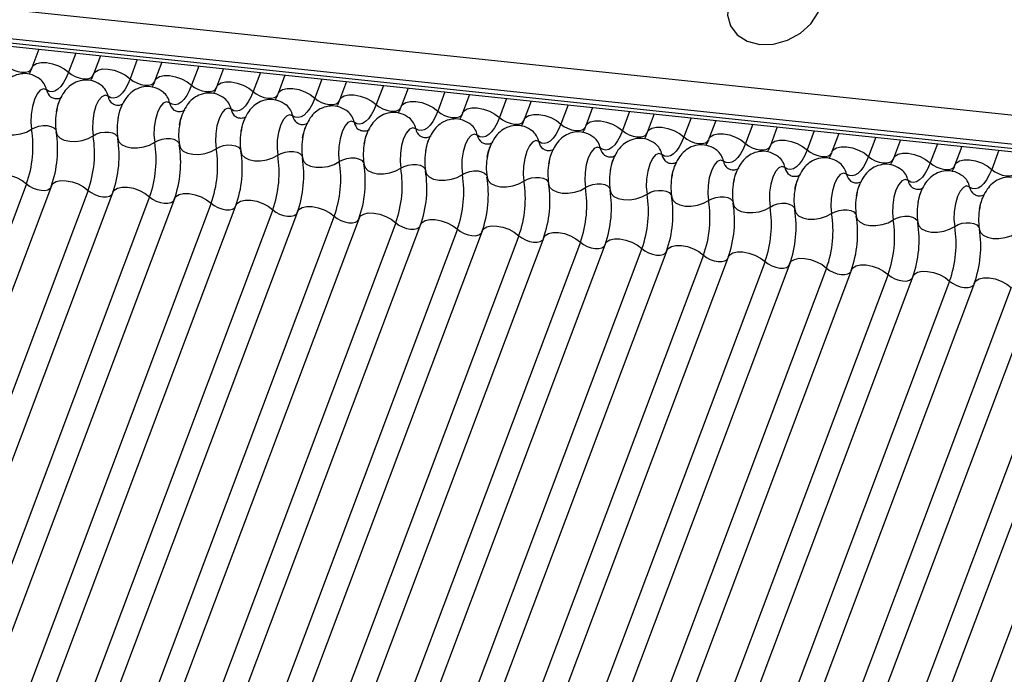
# Model space of a CAD drawing. Units: millimetres. Extents: x -23272466 to 44913, y -22484615 to 188.
# Drawn here: x -23269931 to -23269928, y -22484521 to -22484518 of the extents above; entities that cross this region are included whole.
import ezdxf

# ---------------------------------------------------------------- set-up
doc = ezdxf.new("R2010")
doc.units = ezdxf.units.MM
doc.linetypes.add('DASHED', pattern=[19.05, 12.7, -6.35])
doc.layers.add('KEYLITE FELT-BREATHER MEMBRANE', color=151, linetype='DASHED', lineweight=35)
doc.layers.add('KEYLITE INDICATIVE VIEW FLASHING 1', color=252, linetype='Continuous')

# ---------------------------------------------------------------- blocks, each defined once
blk = doc.blocks.new('BiLite TRF')
at = {"layer": 'KEYLITE INDICATIVE VIEW FLASHING 1', "linetype": 'Continuous'}
for p, q in [((14429.819, -10695.487), (14636.438, -10717.239)), ((14429.807, -10695.96), (14636.426, -10717.712)), ((14429.839, -10696.03), (14636.459, -10717.782)), ((14429.907, -10696.094), (14636.526, -10717.846)), ((14466.752, -10699.973), (14466.638, -10700.275)), ((14467.356, -10700.037), (14467.238, -10700.35)), ((14467.758, -10700.079), (14467.644, -10700.381)), ((14468.362, -10700.142), (14468.244, -10700.455)), ((14468.764, -10700.185), (14468.65, -10700.487)), ((14469.368, -10700.248), (14469.25, -10700.561)), ((14469.769, -10700.291), (14469.656, -10700.593)), ((14470.373, -10700.354), (14470.256, -10700.667)), ((14470.775, -10700.396), (14470.661, -10700.699)), ((14471.379, -10700.46), (14471.261, -10700.773)), ((14471.781, -10700.502), (14471.667, -10700.804)), ((14472.385, -10700.566), (14472.267, -10700.879)), ((14472.786, -10700.608), (14472.673, -10700.91)), ((14473.39, -10700.672), (14473.273, -10700.985)), ((14473.792, -10700.714), (14473.678, -10701.016)), ((14474.396, -10700.778), (14474.278, -10701.091)), ((14474.798, -10700.82), (14474.684, -10701.122)), ((14475.402, -10700.884), (14475.284, -10701.197)), ((14475.803, -10700.926), (14475.69, -10701.228)), ((14476.407, -10700.989), (14476.29, -10701.302)), ((14476.809, -10701.032), (14476.695, -10701.334)), ((14477.413, -10701.095), (14477.295, -10701.408)), ((14477.815, -10701.138), (14477.701, -10701.44)), ((14478.419, -10701.201), (14478.301, -10701.514)), ((14478.82, -10701.243), (14478.707, -10701.545)), ((14479.424, -10701.307), (14479.307, -10701.62)), ((14479.826, -10701.349), (14479.712, -10701.651)), ((14480.43, -10701.413), (14480.312, -10701.726)), ((14480.832, -10701.455), (14480.718, -10701.757)), ((14481.436, -10701.519), (14481.318, -10701.832)), ((14481.837, -10701.561), (14481.724, -10701.863)), ((14482.441, -10701.625), (14482.324, -10701.938)), ((14466.552, -10702.174), (14460.449, -10718.386)), ((14466.957, -10702.205), (14460.855, -10718.418)), ((14467.557, -10702.28), (14461.455, -10718.492)), ((14467.963, -10702.311), (14461.861, -10718.524)), ((14468.563, -10702.386), (14462.461, -10718.598)), ((14468.969, -10702.417), (14462.866, -10718.629)), ((14469.569, -10702.492), (14463.466, -10718.704)), ((14469.974, -10702.523), (14463.872, -10718.735)), ((14470.574, -10702.597), (14464.472, -10718.81)), ((14470.98, -10702.629), (14464.878, -10718.841)), ((14471.58, -10702.703), (14465.478, -10718.916)), ((14471.986, -10702.735), (14465.883, -10718.947)), ((14472.586, -10702.809), (14466.483, -10719.022)), ((14472.992, -10702.84), (14466.889, -10719.053)), ((14473.592, -10702.915), (14467.489, -10719.128)), ((14473.997, -10702.946), (14467.895, -10719.159)), ((14474.597, -10703.021), (14468.495, -10719.233)), ((14475.003, -10703.052), (14468.9, -10719.265)), ((14475.603, -10703.127), (14469.5, -10719.339)), ((14476.009, -10703.158), (14469.906, -10719.371)), ((14476.609, -10703.233), (14470.506, -10719.445)), ((14477.014, -10703.264), (14470.912, -10719.476)), ((14477.614, -10703.339), (14471.512, -10719.551)), ((14478.02, -10703.37), (14471.917, -10719.582)), ((14478.62, -10703.444), (14472.517, -10719.657)), ((14479.026, -10703.476), (14472.923, -10719.688)), ((14479.626, -10703.55), (14473.523, -10719.763)), ((14480.031, -10703.582), (14473.929, -10719.794)), ((14480.631, -10703.656), (14474.529, -10719.869)), ((14481.037, -10703.687), (14474.934, -10719.9)), ((14481.637, -10703.762), (14475.534, -10719.975)), ((14482.043, -10703.793), (14475.94, -10720.006)), ((14482.643, -10703.868), (14476.54, -10720.08)), ((14483.048, -10703.899), (14476.946, -10720.112)), ((14483.648, -10703.974), (14477.546, -10720.186)), ((14484.054, -10704.005), (14477.951, -10720.218)), ((14484.654, -10704.08), (14478.551, -10720.292))]:
    blk.add_line(p, q, dxfattribs=at)
at = {"layer": 'KEYLITE INDICATIVE VIEW FLASHING 1', "linetype": 'Continuous', "flags": 128}
for points in [[(14478.535, -10699.895), (14478.761, -10699.889), (14478.989, -10699.826), (14479.198, -10699.712), (14479.37, -10699.557), (14479.489, -10699.375), (14479.545, -10699.182), (14479.532, -10698.994), (14479.453, -10698.83), (14479.314, -10698.702), (14479.127, -10698.624), (14478.909, -10698.601), (14478.679, -10698.636), (14478.458, -10698.725), (14478.266, -10698.861), (14478.119, -10699.032), (14478.03, -10699.222), (14478.008, -10699.414), (14478.054, -10699.592), (14478.165, -10699.74), (14478.33, -10699.844), (14478.535, -10699.895)], [(14466.233, -10700.244), (14466.282, -10700.282), (14466.342, -10700.313), (14466.407, -10700.337), (14466.473, -10700.349), (14466.533, -10700.35), (14466.582, -10700.339), (14466.617, -10700.317), (14466.633, -10700.293)], [(14466.638, -10700.275), (14466.662, -10700.24), (14466.714, -10700.207), (14466.789, -10700.191), (14466.879, -10700.192), (14466.977, -10700.21), (14467.075, -10700.245), (14467.165, -10700.293), (14467.238, -10700.35)], [(14467.644, -10700.381), (14467.667, -10700.346), (14467.72, -10700.313), (14467.794, -10700.296), (14467.884, -10700.298), (14467.983, -10700.316), (14468.081, -10700.351), (14468.17, -10700.399), (14468.244, -10700.455)], [(14467.238, -10700.35), (14467.2, -10700.44), (14467.157, -10700.518), (14467.112, -10700.581), (14467.064, -10700.628), (14467.016, -10700.657), (14466.968, -10700.669), (14466.922, -10700.662), (14466.878, -10700.638)], [(14467.238, -10700.35), (14467.288, -10700.388), (14467.348, -10700.419), (14467.413, -10700.442), (14467.478, -10700.455), (14467.538, -10700.456), (14467.588, -10700.445), (14467.623, -10700.423), (14467.638, -10700.399)], [(14468.244, -10700.455), (14468.206, -10700.546), (14468.163, -10700.624), (14468.117, -10700.687), (14468.07, -10700.734), (14468.022, -10700.763), (14467.974, -10700.775), (14467.927, -10700.768), (14467.883, -10700.743)], [(14468.244, -10700.455), (14468.293, -10700.493), (14468.353, -10700.525), (14468.419, -10700.548), (14468.484, -10700.561), (14468.544, -10700.562), (14468.594, -10700.551), (14468.629, -10700.529), (14468.644, -10700.505)], [(14468.65, -10700.487), (14468.673, -10700.452), (14468.726, -10700.419), (14468.8, -10700.402), (14468.89, -10700.403), (14468.988, -10700.422), (14469.086, -10700.457), (14469.176, -10700.505), (14469.25, -10700.561)], [(14466.878, -10700.638), (14466.828, -10700.62), (14466.776, -10700.643), (14466.725, -10700.703), (14466.68, -10700.795), (14466.647, -10700.91), (14466.627, -10701.038), (14466.623, -10701.166), (14466.635, -10701.282)], [(14469.25, -10700.561), (14469.211, -10700.652), (14469.169, -10700.73), (14469.123, -10700.793), (14469.076, -10700.839), (14469.027, -10700.869), (14468.979, -10700.881), (14468.933, -10700.874), (14468.889, -10700.849)], [(14469.25, -10700.561), (14469.299, -10700.599), (14469.359, -10700.631), (14469.424, -10700.654), (14469.49, -10700.667), (14469.55, -10700.667), (14469.599, -10700.656), (14469.634, -10700.635), (14469.65, -10700.611)], [(14469.656, -10700.593), (14469.679, -10700.557), (14469.731, -10700.525), (14469.806, -10700.508), (14469.896, -10700.509), (14469.994, -10700.528), (14470.092, -10700.563), (14470.182, -10700.61), (14470.256, -10700.667)], [(14470.661, -10700.699), (14470.684, -10700.663), (14470.737, -10700.631), (14470.811, -10700.614), (14470.901, -10700.615), (14471, -10700.634), (14471.098, -10700.669), (14471.187, -10700.716), (14471.261, -10700.773)], [(14467.883, -10700.743), (14467.834, -10700.726), (14467.781, -10700.749), (14467.73, -10700.809), (14467.686, -10700.901), (14467.652, -10701.016), (14467.633, -10701.143), (14467.629, -10701.272), (14467.641, -10701.388)], [(14470.256, -10700.667), (14470.217, -10700.758), (14470.174, -10700.835), (14470.129, -10700.898), (14470.081, -10700.945), (14470.033, -10700.975), (14469.985, -10700.987), (14469.939, -10700.98), (14469.895, -10700.955)], [(14470.256, -10700.667), (14470.305, -10700.705), (14470.365, -10700.737), (14470.43, -10700.76), (14470.495, -10700.773), (14470.555, -10700.773), (14470.605, -10700.762), (14470.64, -10700.74), (14470.656, -10700.717)], [(14471.261, -10700.773), (14471.223, -10700.864), (14471.18, -10700.941), (14471.134, -10701.004), (14471.087, -10701.051), (14471.039, -10701.081), (14470.991, -10701.092), (14470.944, -10701.086), (14470.9, -10701.061)], [(14471.261, -10700.773), (14471.31, -10700.811), (14471.37, -10700.843), (14471.436, -10700.866), (14471.501, -10700.878), (14471.561, -10700.879), (14471.611, -10700.868), (14471.646, -10700.846), (14471.661, -10700.823)], [(14471.667, -10700.804), (14471.69, -10700.769), (14471.743, -10700.736), (14471.817, -10700.72), (14471.907, -10700.721), (14472.005, -10700.74), (14472.103, -10700.774), (14472.193, -10700.822), (14472.267, -10700.879)], [(14468.889, -10700.849), (14468.84, -10700.832), (14468.787, -10700.855), (14468.736, -10700.915), (14468.692, -10701.007), (14468.658, -10701.122), (14468.638, -10701.249), (14468.634, -10701.377), (14468.646, -10701.494)], [(14469.895, -10700.955), (14469.845, -10700.938), (14469.793, -10700.96), (14469.742, -10701.021), (14469.697, -10701.112), (14469.664, -10701.228), (14469.644, -10701.355), (14469.64, -10701.483), (14469.652, -10701.6)], [(14472.267, -10700.879), (14472.228, -10700.97), (14472.186, -10701.047), (14472.14, -10701.11), (14472.093, -10701.157), (14472.044, -10701.187), (14471.996, -10701.198), (14471.95, -10701.192), (14471.906, -10701.167)], [(14472.267, -10700.879), (14472.316, -10700.917), (14472.376, -10700.949), (14472.441, -10700.972), (14472.507, -10700.984), (14472.567, -10700.985), (14472.616, -10700.974), (14472.651, -10700.952), (14472.667, -10700.929)], [(14472.673, -10700.91), (14472.696, -10700.875), (14472.748, -10700.842), (14472.823, -10700.826), (14472.913, -10700.827), (14473.011, -10700.846), (14473.109, -10700.88), (14473.199, -10700.928), (14473.273, -10700.985)], [(14473.678, -10701.016), (14473.701, -10700.981), (14473.754, -10700.948), (14473.828, -10700.932), (14473.918, -10700.933), (14474.017, -10700.951), (14474.115, -10700.986), (14474.204, -10701.034), (14474.278, -10701.091)], [(14470.9, -10701.061), (14470.851, -10701.044), (14470.798, -10701.066), (14470.747, -10701.126), (14470.703, -10701.218), (14470.669, -10701.333), (14470.65, -10701.461), (14470.646, -10701.589), (14470.658, -10701.706)], [(14473.273, -10700.985), (14473.234, -10701.075), (14473.191, -10701.153), (14473.146, -10701.216), (14473.098, -10701.263), (14473.05, -10701.293), (14473.002, -10701.304), (14472.956, -10701.297), (14472.912, -10701.273)], [(14473.273, -10700.985), (14473.322, -10701.023), (14473.382, -10701.055), (14473.447, -10701.078), (14473.512, -10701.09), (14473.572, -10701.091), (14473.622, -10701.08), (14473.657, -10701.058), (14473.673, -10701.035)], [(14474.278, -10701.091), (14474.24, -10701.181), (14474.197, -10701.259), (14474.151, -10701.322), (14474.104, -10701.369), (14474.056, -10701.398), (14474.008, -10701.41), (14473.961, -10701.403), (14473.917, -10701.379)], [(14474.278, -10701.091), (14474.327, -10701.129), (14474.387, -10701.16), (14474.453, -10701.184), (14474.518, -10701.196), (14474.578, -10701.197), (14474.628, -10701.186), (14474.663, -10701.164), (14474.678, -10701.14)], [(14474.684, -10701.122), (14474.707, -10701.087), (14474.76, -10701.054), (14474.834, -10701.038), (14474.924, -10701.039), (14475.022, -10701.057), (14475.12, -10701.092), (14475.21, -10701.14), (14475.284, -10701.197)], [(14475.69, -10701.228), (14475.713, -10701.193), (14475.765, -10701.16), (14475.84, -10701.143), (14475.93, -10701.145), (14476.028, -10701.163), (14476.126, -10701.198), (14476.216, -10701.246), (14476.29, -10701.302)], [(14466.032, -10701.219), (14466.049, -10701.274), (14466.094, -10701.32), (14466.164, -10701.354), (14466.252, -10701.373), (14466.352, -10701.374), (14466.455, -10701.358), (14466.552, -10701.327), (14466.635, -10701.282)], [(14466.635, -10701.282), (14466.691, -10701.252), (14466.755, -10701.231), (14466.824, -10701.221), (14466.89, -10701.222), (14466.949, -10701.234), (14466.996, -10701.257), (14467.026, -10701.288), (14467.034, -10701.305)], [(14471.906, -10701.167), (14471.857, -10701.15), (14471.804, -10701.172), (14471.753, -10701.232), (14471.709, -10701.324), (14471.675, -10701.439), (14471.655, -10701.567), (14471.651, -10701.695), (14471.663, -10701.811)], [(14472.912, -10701.273), (14472.862, -10701.256), (14472.81, -10701.278), (14472.759, -10701.338), (14472.714, -10701.43), (14472.681, -10701.545), (14472.661, -10701.673), (14472.657, -10701.801), (14472.669, -10701.917)], [(14475.284, -10701.197), (14475.245, -10701.287), (14475.203, -10701.365), (14475.157, -10701.428), (14475.11, -10701.475), (14475.061, -10701.504), (14475.013, -10701.516), (14474.967, -10701.509), (14474.923, -10701.484)], [(14475.284, -10701.197), (14475.333, -10701.234), (14475.393, -10701.266), (14475.458, -10701.289), (14475.524, -10701.302), (14475.584, -10701.303), (14475.633, -10701.292), (14475.668, -10701.27), (14475.684, -10701.246)], [(14476.29, -10701.302), (14476.251, -10701.393), (14476.208, -10701.471), (14476.163, -10701.534), (14476.115, -10701.581), (14476.067, -10701.61), (14476.019, -10701.622), (14475.973, -10701.615), (14475.929, -10701.59)], [(14476.29, -10701.302), (14476.339, -10701.34), (14476.399, -10701.372), (14476.464, -10701.395), (14476.529, -10701.408), (14476.589, -10701.408), (14476.639, -10701.397), (14476.674, -10701.376), (14476.69, -10701.352)], [(14476.695, -10701.334), (14476.718, -10701.299), (14476.771, -10701.266), (14476.845, -10701.249), (14476.935, -10701.25), (14477.034, -10701.269), (14477.132, -10701.304), (14477.221, -10701.351), (14477.295, -10701.408)], [(14467.037, -10701.324), (14467.054, -10701.38), (14467.1, -10701.426), (14467.169, -10701.46), (14467.258, -10701.478), (14467.357, -10701.48), (14467.46, -10701.464), (14467.557, -10701.433), (14467.641, -10701.388)], [(14467.641, -10701.388), (14467.696, -10701.358), (14467.761, -10701.337), (14467.829, -10701.327), (14467.896, -10701.328), (14467.955, -10701.34), (14468.001, -10701.362), (14468.032, -10701.393), (14468.04, -10701.411)], [(14468.043, -10701.43), (14468.06, -10701.486), (14468.105, -10701.532), (14468.175, -10701.566), (14468.263, -10701.584), (14468.363, -10701.586), (14468.466, -10701.57), (14468.563, -10701.539), (14468.646, -10701.494)], [(14468.646, -10701.494), (14468.702, -10701.464), (14468.767, -10701.443), (14468.835, -10701.433), (14468.902, -10701.434), (14468.961, -10701.446), (14469.007, -10701.468), (14469.037, -10701.499), (14469.045, -10701.517)], [(14473.917, -10701.379), (14473.868, -10701.361), (14473.815, -10701.384), (14473.764, -10701.444), (14473.72, -10701.536), (14473.686, -10701.651), (14473.667, -10701.779), (14473.663, -10701.907), (14473.675, -10702.023)], [(14477.295, -10701.408), (14477.257, -10701.499), (14477.214, -10701.577), (14477.169, -10701.64), (14477.121, -10701.686), (14477.073, -10701.716), (14477.025, -10701.728), (14476.978, -10701.721), (14476.934, -10701.696)], [(14477.295, -10701.408), (14477.344, -10701.446), (14477.404, -10701.478), (14477.47, -10701.501), (14477.535, -10701.514), (14477.595, -10701.514), (14477.645, -10701.503), (14477.68, -10701.482), (14477.695, -10701.458)], [(14477.701, -10701.44), (14477.724, -10701.404), (14477.777, -10701.372), (14477.851, -10701.355), (14477.941, -10701.356), (14478.039, -10701.375), (14478.137, -10701.41), (14478.227, -10701.457), (14478.301, -10701.514)], [(14478.707, -10701.545), (14478.73, -10701.51), (14478.782, -10701.478), (14478.857, -10701.461), (14478.947, -10701.462), (14479.045, -10701.481), (14479.143, -10701.515), (14479.233, -10701.563), (14479.307, -10701.62)], [(14469.049, -10701.536), (14469.066, -10701.591), (14469.111, -10701.638), (14469.181, -10701.672), (14469.269, -10701.69), (14469.369, -10701.692), (14469.472, -10701.676), (14469.569, -10701.644), (14469.652, -10701.6)], [(14469.652, -10701.6), (14469.708, -10701.57), (14469.772, -10701.549), (14469.841, -10701.538), (14469.907, -10701.539), (14469.966, -10701.552), (14470.013, -10701.574), (14470.043, -10701.605), (14470.051, -10701.623)], [(14474.923, -10701.484), (14474.874, -10701.467), (14474.821, -10701.49), (14474.77, -10701.55), (14474.726, -10701.642), (14474.692, -10701.757), (14474.672, -10701.885), (14474.668, -10702.013), (14474.68, -10702.129)], [(14475.929, -10701.59), (14475.879, -10701.573), (14475.827, -10701.596), (14475.776, -10701.656), (14475.731, -10701.748), (14475.698, -10701.863), (14475.678, -10701.99), (14475.674, -10702.118), (14475.686, -10702.235)], [(14478.301, -10701.514), (14478.262, -10701.605), (14478.22, -10701.682), (14478.174, -10701.745), (14478.127, -10701.792), (14478.078, -10701.822), (14478.03, -10701.833), (14477.984, -10701.827), (14477.94, -10701.802)], [(14478.301, -10701.514), (14478.35, -10701.552), (14478.41, -10701.584), (14478.475, -10701.607), (14478.541, -10701.619), (14478.601, -10701.62), (14478.65, -10701.609), (14478.685, -10701.587), (14478.701, -10701.564)], [(14479.307, -10701.62), (14479.268, -10701.711), (14479.225, -10701.788), (14479.18, -10701.851), (14479.132, -10701.898), (14479.084, -10701.928), (14479.036, -10701.939), (14478.99, -10701.933), (14478.946, -10701.908)], [(14479.307, -10701.62), (14479.356, -10701.658), (14479.416, -10701.69), (14479.481, -10701.713), (14479.546, -10701.725), (14479.606, -10701.726), (14479.656, -10701.715), (14479.691, -10701.693), (14479.707, -10701.67)], [(14479.712, -10701.651), (14479.735, -10701.616), (14479.788, -10701.583), (14479.862, -10701.567), (14479.953, -10701.568), (14480.051, -10701.587), (14480.149, -10701.621), (14480.238, -10701.669), (14480.312, -10701.726)], [(14470.054, -10701.642), (14470.071, -10701.697), (14470.117, -10701.744), (14470.186, -10701.778), (14470.275, -10701.796), (14470.375, -10701.797), (14470.477, -10701.782), (14470.574, -10701.75), (14470.658, -10701.706)], [(14470.658, -10701.706), (14470.713, -10701.676), (14470.778, -10701.655), (14470.846, -10701.644), (14470.913, -10701.645), (14470.972, -10701.658), (14471.018, -10701.68), (14471.049, -10701.711), (14471.057, -10701.729)], [(14471.06, -10701.748), (14471.077, -10701.803), (14471.122, -10701.85), (14471.192, -10701.884), (14471.28, -10701.902), (14471.38, -10701.903), (14471.483, -10701.888), (14471.58, -10701.856), (14471.663, -10701.811)], [(14471.663, -10701.811), (14471.719, -10701.782), (14471.784, -10701.761), (14471.852, -10701.75), (14471.919, -10701.751), (14471.978, -10701.763), (14472.024, -10701.786), (14472.054, -10701.817), (14472.062, -10701.835)], [(14476.934, -10701.696), (14476.885, -10701.679), (14476.832, -10701.702), (14476.781, -10701.762), (14476.737, -10701.854), (14476.703, -10701.969), (14476.684, -10702.096), (14476.68, -10702.224), (14476.692, -10702.341)], [(14477.94, -10701.802), (14477.891, -10701.785), (14477.838, -10701.807), (14477.787, -10701.867), (14477.743, -10701.959), (14477.709, -10702.075), (14477.689, -10702.202), (14477.685, -10702.33), (14477.697, -10702.447)], [(14480.312, -10701.726), (14480.274, -10701.816), (14480.231, -10701.894), (14480.186, -10701.957), (14480.138, -10702.004), (14480.09, -10702.034), (14480.042, -10702.045), (14479.995, -10702.039), (14479.951, -10702.014)], [(14480.312, -10701.726), (14480.361, -10701.764), (14480.421, -10701.796), (14480.487, -10701.819), (14480.552, -10701.831), (14480.612, -10701.832), (14480.662, -10701.821), (14480.697, -10701.799), (14480.712, -10701.776)], [(14480.718, -10701.757), (14480.741, -10701.722), (14480.794, -10701.689), (14480.868, -10701.673), (14480.958, -10701.674), (14481.056, -10701.693), (14481.154, -10701.727), (14481.244, -10701.775), (14481.318, -10701.832)], [(14481.724, -10701.863), (14481.747, -10701.828), (14481.799, -10701.795), (14481.874, -10701.779), (14481.964, -10701.78), (14482.062, -10701.798), (14482.16, -10701.833), (14482.25, -10701.881), (14482.324, -10701.938)], [(14472.066, -10701.854), (14472.083, -10701.909), (14472.128, -10701.956), (14472.198, -10701.989), (14472.286, -10702.008), (14472.386, -10702.009), (14472.489, -10701.993), (14472.586, -10701.962), (14472.669, -10701.917)], [(14472.669, -10701.917), (14472.725, -10701.888), (14472.789, -10701.867), (14472.858, -10701.856), (14472.924, -10701.857), (14472.983, -10701.869), (14473.03, -10701.892), (14473.06, -10701.923), (14473.068, -10701.941)], [(14478.946, -10701.908), (14478.896, -10701.891), (14478.844, -10701.913), (14478.793, -10701.973), (14478.748, -10702.065), (14478.715, -10702.18), (14478.695, -10702.308), (14478.691, -10702.436), (14478.703, -10702.553)], [(14481.318, -10701.832), (14481.279, -10701.922), (14481.237, -10702), (14481.191, -10702.063), (14481.144, -10702.11), (14481.095, -10702.139), (14481.047, -10702.151), (14481.001, -10702.144), (14480.957, -10702.12)], [(14481.318, -10701.832), (14481.367, -10701.87), (14481.427, -10701.902), (14481.492, -10701.925), (14481.558, -10701.937), (14481.618, -10701.938), (14481.667, -10701.927), (14481.703, -10701.905), (14481.718, -10701.882)], [(14482.324, -10701.938), (14482.285, -10702.028), (14482.242, -10702.106), (14482.197, -10702.169), (14482.149, -10702.216), (14482.101, -10702.245), (14482.053, -10702.257), (14482.007, -10702.25), (14481.963, -10702.226)], [(14482.324, -10701.938), (14482.373, -10701.976), (14482.433, -10702.007), (14482.498, -10702.031), (14482.563, -10702.043), (14482.623, -10702.044), (14482.673, -10702.033), (14482.708, -10702.011), (14482.724, -10701.987)], [(14465.952, -10702.099), (14465.975, -10702.064), (14466.028, -10702.031), (14466.102, -10702.015), (14466.192, -10702.016), (14466.29, -10702.035), (14466.388, -10702.069), (14466.478, -10702.117), (14466.552, -10702.174)], [(14473.071, -10701.96), (14473.088, -10702.015), (14473.134, -10702.061), (14473.203, -10702.095), (14473.292, -10702.114), (14473.392, -10702.115), (14473.494, -10702.099), (14473.591, -10702.068), (14473.675, -10702.023)], [(14473.675, -10702.023), (14473.73, -10701.993), (14473.795, -10701.972), (14473.863, -10701.962), (14473.93, -10701.963), (14473.989, -10701.975), (14474.035, -10701.998), (14474.066, -10702.029), (14474.074, -10702.047)], [(14474.077, -10702.066), (14474.094, -10702.121), (14474.139, -10702.167), (14474.209, -10702.201), (14474.297, -10702.22), (14474.397, -10702.221), (14474.5, -10702.205), (14474.597, -10702.174), (14474.68, -10702.129)], [(14474.68, -10702.129), (14474.736, -10702.099), (14474.801, -10702.078), (14474.869, -10702.068), (14474.936, -10702.069), (14474.995, -10702.081), (14475.041, -10702.104), (14475.071, -10702.135), (14475.079, -10702.152)], [(14479.951, -10702.014), (14479.902, -10701.997), (14479.849, -10702.019), (14479.798, -10702.079), (14479.754, -10702.171), (14479.721, -10702.286), (14479.701, -10702.414), (14479.697, -10702.542), (14479.709, -10702.658)], [(14480.957, -10702.12), (14480.908, -10702.103), (14480.855, -10702.125), (14480.804, -10702.185), (14480.76, -10702.277), (14480.726, -10702.392), (14480.706, -10702.52), (14480.702, -10702.648), (14480.714, -10702.764)], [(14466.552, -10702.174), (14466.601, -10702.212), (14466.661, -10702.244), (14466.726, -10702.267), (14466.792, -10702.279), (14466.852, -10702.28), (14466.901, -10702.269), (14466.936, -10702.247), (14466.946, -10702.235)], [(14466.957, -10702.205), (14466.981, -10702.17), (14467.033, -10702.137), (14467.108, -10702.121), (14467.198, -10702.122), (14467.296, -10702.141), (14467.394, -10702.175), (14467.484, -10702.223), (14467.557, -10702.28)], [(14467.963, -10702.311), (14467.986, -10702.276), (14468.039, -10702.243), (14468.113, -10702.227), (14468.203, -10702.228), (14468.302, -10702.246), (14468.4, -10702.281), (14468.489, -10702.329), (14468.563, -10702.386)], [(14475.083, -10702.171), (14475.1, -10702.227), (14475.145, -10702.273), (14475.215, -10702.307), (14475.303, -10702.325), (14475.403, -10702.327), (14475.506, -10702.311), (14475.603, -10702.28), (14475.686, -10702.235)], [(14475.686, -10702.235), (14475.742, -10702.205), (14475.806, -10702.184), (14475.875, -10702.174), (14475.941, -10702.175), (14476, -10702.187), (14476.047, -10702.209), (14476.077, -10702.24), (14476.085, -10702.258)], [(14481.963, -10702.226), (14481.913, -10702.208), (14481.861, -10702.231), (14481.81, -10702.291), (14481.765, -10702.383), (14481.732, -10702.498), (14481.712, -10702.626), (14481.708, -10702.754), (14481.72, -10702.87)], [(14467.557, -10702.28), (14467.607, -10702.318), (14467.667, -10702.35), (14467.732, -10702.373), (14467.797, -10702.385), (14467.857, -10702.386), (14467.907, -10702.375), (14467.942, -10702.353), (14467.952, -10702.341)], [(14468.563, -10702.386), (14468.612, -10702.424), (14468.672, -10702.455), (14468.738, -10702.479), (14468.803, -10702.491), (14468.863, -10702.492), (14468.913, -10702.481), (14468.948, -10702.459), (14468.958, -10702.446)], [(14468.969, -10702.417), (14468.992, -10702.382), (14469.045, -10702.349), (14469.119, -10702.333), (14469.209, -10702.334), (14469.307, -10702.352), (14469.405, -10702.387), (14469.495, -10702.435), (14469.569, -10702.492)], [(14476.088, -10702.277), (14476.105, -10702.333), (14476.151, -10702.379), (14476.22, -10702.413), (14476.309, -10702.431), (14476.409, -10702.433), (14476.511, -10702.417), (14476.608, -10702.385), (14476.692, -10702.341)], [(14476.692, -10702.341), (14476.747, -10702.311), (14476.812, -10702.29), (14476.88, -10702.28), (14476.947, -10702.28), (14477.006, -10702.293), (14477.052, -10702.315), (14477.083, -10702.346), (14477.091, -10702.364)], [(14477.094, -10702.383), (14477.111, -10702.438), (14477.156, -10702.485), (14477.226, -10702.519), (14477.314, -10702.537), (14477.414, -10702.539), (14477.517, -10702.523), (14477.614, -10702.491), (14477.697, -10702.447)], [(14477.697, -10702.447), (14477.753, -10702.417), (14477.818, -10702.396), (14477.886, -10702.385), (14477.953, -10702.386), (14478.012, -10702.399), (14478.058, -10702.421), (14478.088, -10702.452), (14478.096, -10702.47)], [(14469.569, -10702.492), (14469.618, -10702.529), (14469.678, -10702.561), (14469.743, -10702.584), (14469.809, -10702.597), (14469.869, -10702.598), (14469.918, -10702.587), (14469.953, -10702.565), (14469.963, -10702.552)], [(14469.974, -10702.523), (14469.998, -10702.488), (14470.05, -10702.455), (14470.125, -10702.438), (14470.215, -10702.44), (14470.313, -10702.458), (14470.411, -10702.493), (14470.501, -10702.541), (14470.574, -10702.597)], [(14470.98, -10702.629), (14471.003, -10702.594), (14471.056, -10702.561), (14471.13, -10702.544), (14471.22, -10702.545), (14471.319, -10702.564), (14471.417, -10702.599), (14471.506, -10702.646), (14471.58, -10702.703)], [(14478.1, -10702.489), (14478.117, -10702.544), (14478.162, -10702.591), (14478.232, -10702.625), (14478.32, -10702.643), (14478.42, -10702.644), (14478.523, -10702.629), (14478.62, -10702.597), (14478.703, -10702.553)], [(14478.703, -10702.553), (14478.759, -10702.523), (14478.823, -10702.502), (14478.892, -10702.491), (14478.958, -10702.492), (14479.017, -10702.504), (14479.064, -10702.527), (14479.094, -10702.558), (14479.102, -10702.576)], [(14470.574, -10702.597), (14470.624, -10702.635), (14470.684, -10702.667), (14470.749, -10702.69), (14470.814, -10702.703), (14470.874, -10702.703), (14470.924, -10702.692), (14470.959, -10702.671), (14470.969, -10702.658)], [(14471.58, -10702.703), (14471.629, -10702.741), (14471.689, -10702.773), (14471.755, -10702.796), (14471.82, -10702.809), (14471.88, -10702.809), (14471.93, -10702.798), (14471.965, -10702.777), (14471.975, -10702.764)], [(14471.986, -10702.735), (14472.009, -10702.699), (14472.062, -10702.667), (14472.136, -10702.65), (14472.226, -10702.651), (14472.324, -10702.67), (14472.422, -10702.705), (14472.512, -10702.752), (14472.586, -10702.809)], [(14479.105, -10702.595), (14479.122, -10702.65), (14479.168, -10702.697), (14479.237, -10702.73), (14479.326, -10702.749), (14479.426, -10702.75), (14479.528, -10702.735), (14479.625, -10702.703), (14479.709, -10702.658)], [(14479.709, -10702.658), (14479.764, -10702.629), (14479.829, -10702.608), (14479.897, -10702.597), (14479.964, -10702.598), (14480.023, -10702.61), (14480.069, -10702.633), (14480.1, -10702.664), (14480.108, -10702.682)], [(14480.111, -10702.701), (14480.128, -10702.756), (14480.173, -10702.802), (14480.243, -10702.836), (14480.331, -10702.855), (14480.431, -10702.856), (14480.534, -10702.84), (14480.631, -10702.809), (14480.714, -10702.764)], [(14480.714, -10702.764), (14480.77, -10702.735), (14480.835, -10702.713), (14480.903, -10702.703), (14480.97, -10702.704), (14481.029, -10702.716), (14481.075, -10702.739), (14481.105, -10702.77), (14481.113, -10702.788)], [(14472.586, -10702.809), (14472.635, -10702.847), (14472.695, -10702.879), (14472.76, -10702.902), (14472.826, -10702.914), (14472.886, -10702.915), (14472.935, -10702.904), (14472.97, -10702.882), (14472.98, -10702.87)], [(14472.992, -10702.84), (14473.015, -10702.805), (14473.067, -10702.772), (14473.142, -10702.756), (14473.232, -10702.757), (14473.33, -10702.776), (14473.428, -10702.81), (14473.518, -10702.858), (14473.592, -10702.915)], [(14473.997, -10702.946), (14474.02, -10702.911), (14474.073, -10702.878), (14474.147, -10702.862), (14474.237, -10702.863), (14474.336, -10702.882), (14474.434, -10702.916), (14474.523, -10702.964), (14474.597, -10703.021)], [(14481.117, -10702.807), (14481.134, -10702.862), (14481.179, -10702.908), (14481.249, -10702.942), (14481.337, -10702.961), (14481.437, -10702.962), (14481.54, -10702.946), (14481.637, -10702.915), (14481.72, -10702.87)], [(14481.72, -10702.87), (14481.776, -10702.84), (14481.84, -10702.819), (14481.909, -10702.809), (14481.975, -10702.81), (14482.034, -10702.822), (14482.081, -10702.845), (14482.111, -10702.876), (14482.119, -10702.894)], [(14482.122, -10702.913), (14482.139, -10702.968), (14482.185, -10703.014), (14482.254, -10703.048), (14482.343, -10703.066), (14482.443, -10703.068), (14482.545, -10703.052), (14482.642, -10703.021), (14482.726, -10702.976)], [(14473.592, -10702.915), (14473.641, -10702.953), (14473.701, -10702.985), (14473.766, -10703.008), (14473.831, -10703.02), (14473.891, -10703.021), (14473.941, -10703.01), (14473.976, -10702.988), (14473.986, -10702.976)], [(14474.597, -10703.021), (14474.646, -10703.059), (14474.706, -10703.091), (14474.772, -10703.114), (14474.837, -10703.126), (14474.897, -10703.127), (14474.947, -10703.116), (14474.982, -10703.094), (14474.992, -10703.082)], [(14475.003, -10703.052), (14475.026, -10703.017), (14475.079, -10702.984), (14475.153, -10702.968), (14475.243, -10702.969), (14475.341, -10702.988), (14475.439, -10703.022), (14475.529, -10703.07), (14475.603, -10703.127)], [(14476.009, -10703.158), (14476.032, -10703.123), (14476.084, -10703.09), (14476.159, -10703.074), (14476.249, -10703.075), (14476.347, -10703.093), (14476.445, -10703.128), (14476.535, -10703.176), (14476.609, -10703.233)], [(14475.603, -10703.127), (14475.652, -10703.165), (14475.712, -10703.197), (14475.777, -10703.22), (14475.843, -10703.232), (14475.903, -10703.233), (14475.952, -10703.222), (14475.987, -10703.2), (14475.997, -10703.188)], [(14476.609, -10703.233), (14476.658, -10703.271), (14476.718, -10703.302), (14476.783, -10703.325), (14476.848, -10703.338), (14476.908, -10703.339), (14476.958, -10703.328), (14476.993, -10703.306), (14477.003, -10703.293)], [(14477.014, -10703.264), (14477.037, -10703.229), (14477.09, -10703.196), (14477.164, -10703.179), (14477.254, -10703.181), (14477.353, -10703.199), (14477.451, -10703.234), (14477.54, -10703.282), (14477.614, -10703.339)], [(14477.614, -10703.339), (14477.663, -10703.376), (14477.723, -10703.408), (14477.789, -10703.431), (14477.854, -10703.444), (14477.914, -10703.445), (14477.964, -10703.434), (14477.999, -10703.412), (14478.009, -10703.399)], [(14478.02, -10703.37), (14478.043, -10703.335), (14478.096, -10703.302), (14478.17, -10703.285), (14478.26, -10703.286), (14478.358, -10703.305), (14478.456, -10703.34), (14478.546, -10703.388), (14478.62, -10703.444)], [(14479.026, -10703.476), (14479.049, -10703.44), (14479.101, -10703.408), (14479.176, -10703.391), (14479.266, -10703.392), (14479.364, -10703.411), (14479.462, -10703.446), (14479.552, -10703.493), (14479.626, -10703.55)], [(14478.62, -10703.444), (14478.669, -10703.482), (14478.729, -10703.514), (14478.794, -10703.537), (14478.86, -10703.55), (14478.92, -10703.55), (14478.969, -10703.539), (14479.004, -10703.518), (14479.014, -10703.505)], [(14479.626, -10703.55), (14479.675, -10703.588), (14479.735, -10703.62), (14479.8, -10703.643), (14479.865, -10703.656), (14479.925, -10703.656), (14479.975, -10703.645), (14480.01, -10703.623), (14480.02, -10703.611)], [(14480.031, -10703.582), (14480.054, -10703.546), (14480.107, -10703.514), (14480.181, -10703.497), (14480.271, -10703.498), (14480.37, -10703.517), (14480.468, -10703.552), (14480.557, -10703.599), (14480.631, -10703.656)], [(14480.631, -10703.656), (14480.68, -10703.694), (14480.74, -10703.726), (14480.806, -10703.749), (14480.871, -10703.761), (14480.931, -10703.762), (14480.981, -10703.751), (14481.016, -10703.729), (14481.026, -10703.717)], [(14481.037, -10703.687), (14481.06, -10703.652), (14481.113, -10703.619), (14481.187, -10703.603), (14481.277, -10703.604), (14481.375, -10703.623), (14481.473, -10703.657), (14481.563, -10703.705), (14481.637, -10703.762)], [(14482.043, -10703.793), (14482.066, -10703.758), (14482.118, -10703.725), (14482.193, -10703.709), (14482.283, -10703.71), (14482.381, -10703.729), (14482.479, -10703.763), (14482.569, -10703.811), (14482.643, -10703.868)], [(14481.637, -10703.762), (14481.686, -10703.8), (14481.746, -10703.832), (14481.811, -10703.855), (14481.877, -10703.867), (14481.937, -10703.868), (14481.986, -10703.857), (14482.021, -10703.835), (14482.031, -10703.823)]]:
    blk.add_lwpolyline(points, dxfattribs=at)
at = {"layer": 'KEYLITE INDICATIVE VIEW FLASHING 1', "linetype": 'Continuous'}
for centre, radius, start, end in [((14466.586, -10700.693), 0.297, 10.7657, 51.5804), ((14467.072, -10700.601), 0.198, 190.7623, 231.905), ((14467.592, -10700.799), 0.297, 10.7657, 51.5804), ((14468.078, -10700.706), 0.198, 190.7623, 231.905), ((14468.597, -10700.905), 0.297, 10.7657, 51.5804), ((14469.603, -10701.011), 0.297, 10.7657, 51.5804), ((14468.001, -10701.169), 0.976, 168.599, 189.1438), ((14469.083, -10700.812), 0.198, 190.7623, 231.905), ((14470.089, -10700.918), 0.198, 190.7623, 231.905), ((14470.609, -10701.116), 0.297, 10.7657, 51.5804), ((14469.007, -10701.275), 0.976, 168.599, 189.1438), ((14471.095, -10701.024), 0.198, 190.7623, 231.905), ((14471.614, -10701.222), 0.297, 10.7657, 51.5804), ((14472.62, -10701.328), 0.297, 10.7657, 51.5804), ((14464.866, -10701.567), 1.791, 340.1957, 9.15), ((14470.013, -10701.381), 0.976, 168.599, 189.1438), ((14471.018, -10701.487), 0.976, 168.599, 189.1438), ((14472.1, -10701.13), 0.198, 190.7623, 231.905), ((14473.106, -10701.236), 0.198, 190.7623, 231.905), ((14473.626, -10701.434), 0.297, 10.7657, 51.5804), ((14465.269, -10701.609), 1.791, 340.1957, 9.15), ((14465.872, -10701.673), 1.791, 340.1957, 9.15), ((14466.274, -10701.715), 1.791, 340.1957, 9.15), ((14472.024, -10701.593), 0.976, 168.599, 189.1438), ((14474.112, -10701.342), 0.198, 190.7623, 231.905), ((14474.631, -10701.54), 0.297, 10.7657, 51.5804), ((14475.637, -10701.646), 0.297, 10.7657, 51.5804), ((14466.878, -10701.779), 1.791, 340.1957, 9.15), ((14467.28, -10701.821), 1.791, 340.1957, 9.15), ((14467.883, -10701.885), 1.791, 340.1957, 9.15), ((14473.03, -10701.699), 0.976, 168.599, 189.1438), ((14474.035, -10701.804), 0.976, 168.599, 189.1438), ((14475.117, -10701.448), 0.198, 190.7623, 231.905), ((14476.123, -10701.553), 0.198, 190.7623, 231.905), ((14476.643, -10701.752), 0.297, 10.7657, 51.5804), ((14477.648, -10701.858), 0.297, 10.7657, 51.5804), ((14468.286, -10701.927), 1.791, 340.1957, 9.15), ((14468.889, -10701.99), 1.791, 340.1957, 9.15), ((14469.291, -10702.033), 1.791, 340.1957, 9.15), ((14475.041, -10701.91), 0.976, 168.599, 189.1438), ((14477.129, -10701.659), 0.198, 190.7623, 231.905), ((14478.654, -10701.963), 0.297, 10.7657, 51.5804), ((14469.895, -10702.096), 1.791, 340.1957, 9.15), ((14470.297, -10702.139), 1.791, 340.1957, 9.15), ((14470.9, -10702.202), 1.791, 340.1957, 9.15), ((14476.047, -10702.016), 0.976, 168.599, 189.1438), ((14477.052, -10702.122), 0.976, 168.599, 189.1438), ((14478.134, -10701.765), 0.198, 190.7623, 231.905), ((14479.14, -10701.871), 0.198, 190.7623, 231.905), ((14479.66, -10702.069), 0.297, 10.7657, 51.5804), ((14480.665, -10702.175), 0.297, 10.7657, 51.5804), ((14471.303, -10702.245), 1.791, 340.1957, 9.15), ((14471.906, -10702.308), 1.791, 340.1957, 9.15), ((14472.308, -10702.35), 1.791, 340.1957, 9.15), ((14478.058, -10702.228), 0.976, 168.599, 189.1438), ((14480.146, -10701.977), 0.198, 190.7623, 231.905), ((14481.671, -10702.281), 0.297, 10.7657, 51.5804), ((14472.912, -10702.414), 1.791, 340.1957, 9.15), ((14473.314, -10702.456), 1.791, 340.1957, 9.15), ((14473.917, -10702.52), 1.791, 340.1957, 9.15), ((14479.064, -10702.334), 0.976, 168.599, 189.1438), ((14480.069, -10702.44), 0.976, 168.599, 189.1438), ((14481.151, -10702.083), 0.198, 190.7623, 231.905), ((14482.157, -10702.189), 0.198, 190.7623, 231.905), ((14474.32, -10702.562), 1.791, 340.1957, 9.15), ((14474.923, -10702.626), 1.791, 340.1957, 9.15), ((14475.325, -10702.668), 1.791, 340.1957, 9.15), ((14481.075, -10702.546), 0.976, 168.599, 189.1438), ((14475.929, -10702.732), 1.791, 340.1957, 9.15), ((14476.331, -10702.774), 1.791, 340.1957, 9.15), ((14476.934, -10702.837), 1.791, 340.1957, 9.15), ((14482.081, -10702.651), 0.976, 168.599, 189.1438), ((14483.086, -10702.757), 0.976, 168.599, 189.1438), ((14477.337, -10702.88), 1.791, 340.1957, 9.15), ((14477.94, -10702.943), 1.791, 340.1957, 9.15), ((14478.342, -10702.986), 1.791, 340.1957, 9.15), ((14478.946, -10703.049), 1.791, 340.1957, 9.15), ((14479.348, -10703.092), 1.791, 340.1957, 9.15), ((14479.951, -10703.155), 1.791, 340.1957, 9.15), ((14480.354, -10703.197), 1.791, 340.1957, 9.15)]:
    blk.add_arc(centre, radius, start, end, dxfattribs=at)
for points, knots in [([(14466.638, -10700.275), (14466.629, -10700.3), (14466.611, -10700.346), (14466.594, -10700.373), (14466.587, -10700.385)], [0, 0, 0, 0, 0.556414, 1, 1, 1, 1]), ([(14466.772, -10700.461), (14466.73, -10700.435), (14466.646, -10700.381), (14466.493, -10700.364), (14466.354, -10700.398), (14466.24, -10700.471), (14466.152, -10700.569), (14466.085, -10700.698), (14466.046, -10700.804), (14466.039, -10700.868), (14466.039, -10700.871)], [0, 0, 0, 0, 0.142577, 0.2874, 0.427067, 0.552319, 0.678045, 0.819567, 0.993372, 1, 1, 1, 1]), ([(14467.777, -10700.567), (14467.736, -10700.54), (14467.652, -10700.486), (14467.499, -10700.469), (14467.359, -10700.504), (14467.246, -10700.577), (14467.158, -10700.675), (14467.091, -10700.804), (14467.052, -10700.91), (14467.045, -10700.974), (14467.045, -10700.976)], [0, 0, 0, 0, 0.142577, 0.2874, 0.427067, 0.552319, 0.678045, 0.819567, 0.993372, 1, 1, 1, 1]), ([(14467.644, -10700.381), (14467.634, -10700.406), (14467.616, -10700.451), (14467.6, -10700.478), (14467.593, -10700.49)], [0, 0, 0, 0, 0.556414, 1, 1, 1, 1]), ([(14468.65, -10700.487), (14468.64, -10700.512), (14468.622, -10700.557), (14468.606, -10700.584), (14468.599, -10700.596)], [0, 0, 0, 0, 0.556414, 1, 1, 1, 1]), ([(14468.783, -10700.673), (14468.741, -10700.646), (14468.657, -10700.592), (14468.505, -10700.575), (14468.365, -10700.61), (14468.251, -10700.682), (14468.164, -10700.781), (14468.097, -10700.91), (14468.057, -10701.016), (14468.051, -10701.08), (14468.05, -10701.082)], [0, 0, 0, 0, 0.142577, 0.2874, 0.427067, 0.552319, 0.678045, 0.819567, 0.993372, 1, 1, 1, 1]), ([(14469.656, -10700.593), (14469.646, -10700.618), (14469.628, -10700.663), (14469.611, -10700.69), (14469.604, -10700.702)], [0, 0, 0, 0, 0.556414, 1, 1, 1, 1]), ([(14467.124, -10700.76), (14467.123, -10700.761), (14467.12, -10700.764), (14467.074, -10700.788), (14466.999, -10700.787), (14466.964, -10700.765), (14466.948, -10700.755)], [0, 0, 0, 0, 0.175391, 0.414664, 0.725703, 1, 1, 1, 1]), ([(14467.041, -10700.997), (14467.048, -10700.961), (14467.062, -10700.89), (14467.083, -10700.839), (14467.093, -10700.814)], [0, 0, 0, 0, 0.503602, 1, 1, 1, 1]), ([(14469.789, -10700.779), (14469.747, -10700.752), (14469.663, -10700.698), (14469.51, -10700.681), (14469.371, -10700.715), (14469.257, -10700.788), (14469.169, -10700.886), (14469.102, -10701.016), (14469.063, -10701.122), (14469.056, -10701.186), (14469.056, -10701.188)], [0, 0, 0, 0, 0.142577, 0.2874, 0.427067, 0.552319, 0.678045, 0.819567, 0.993372, 1, 1, 1, 1]), ([(14470.794, -10700.885), (14470.753, -10700.858), (14470.669, -10700.804), (14470.516, -10700.787), (14470.376, -10700.821), (14470.263, -10700.894), (14470.175, -10700.992), (14470.108, -10701.122), (14470.069, -10701.228), (14470.062, -10701.292), (14470.062, -10701.294)], [0, 0, 0, 0, 0.142577, 0.2874, 0.427067, 0.552319, 0.678045, 0.819567, 0.993372, 1, 1, 1, 1]), ([(14470.661, -10700.699), (14470.651, -10700.724), (14470.633, -10700.769), (14470.617, -10700.796), (14470.61, -10700.808)], [0, 0, 0, 0, 0.556414, 1, 1, 1, 1]), ([(14471.667, -10700.804), (14471.657, -10700.83), (14471.639, -10700.875), (14471.623, -10700.902), (14471.616, -10700.914)], [0, 0, 0, 0, 0.556414, 1, 1, 1, 1]), ([(14468.13, -10700.865), (14468.128, -10700.867), (14468.125, -10700.87), (14468.08, -10700.894), (14468.005, -10700.893), (14467.97, -10700.871), (14467.954, -10700.861)], [0, 0, 0, 0, 0.175391, 0.414664, 0.725703, 1, 1, 1, 1]), ([(14468.047, -10701.103), (14468.054, -10701.067), (14468.068, -10700.996), (14468.088, -10700.945), (14468.099, -10700.92)], [0, 0, 0, 0, 0.503602, 1, 1, 1, 1]), ([(14469.135, -10700.971), (14469.134, -10700.973), (14469.131, -10700.976), (14469.086, -10701), (14469.01, -10700.998), (14468.976, -10700.977), (14468.96, -10700.967)], [0, 0, 0, 0, 0.175391, 0.414664, 0.725703, 1, 1, 1, 1]), ([(14471.8, -10700.991), (14471.758, -10700.964), (14471.674, -10700.91), (14471.522, -10700.893), (14471.382, -10700.927), (14471.268, -10701), (14471.181, -10701.098), (14471.114, -10701.227), (14471.074, -10701.333), (14471.068, -10701.398), (14471.067, -10701.4)], [0, 0, 0, 0, 0.142577, 0.2874, 0.427067, 0.552319, 0.678045, 0.819567, 0.993372, 1, 1, 1, 1]), ([(14472.673, -10700.91), (14472.663, -10700.935), (14472.645, -10700.981), (14472.628, -10701.008), (14472.621, -10701.02)], [0, 0, 0, 0, 0.556414, 1, 1, 1, 1]), ([(14469.053, -10701.209), (14469.06, -10701.173), (14469.073, -10701.104), (14469.092, -10701.055), (14469.102, -10701.032)], [0, 0, 0, 0, 0.524121, 1, 1, 1, 1]), ([(14470.141, -10701.077), (14470.14, -10701.079), (14470.137, -10701.082), (14470.091, -10701.106), (14470.016, -10701.104), (14469.981, -10701.083), (14469.965, -10701.073)], [0, 0, 0, 0, 0.175391, 0.414664, 0.725703, 1, 1, 1, 1]), ([(14470.058, -10701.315), (14470.065, -10701.279), (14470.079, -10701.208), (14470.1, -10701.157), (14470.11, -10701.132)], [0, 0, 0, 0, 0.503602, 1, 1, 1, 1]), ([(14472.806, -10701.097), (14472.764, -10701.07), (14472.68, -10701.016), (14472.527, -10700.999), (14472.388, -10701.033), (14472.274, -10701.106), (14472.186, -10701.204), (14472.119, -10701.333), (14472.08, -10701.439), (14472.073, -10701.503), (14472.073, -10701.506)], [0, 0, 0, 0, 0.142577, 0.2874, 0.427067, 0.552319, 0.678045, 0.819567, 0.993372, 1, 1, 1, 1]), ([(14473.811, -10701.202), (14473.77, -10701.176), (14473.686, -10701.122), (14473.533, -10701.105), (14473.393, -10701.139), (14473.28, -10701.212), (14473.192, -10701.31), (14473.125, -10701.439), (14473.086, -10701.545), (14473.079, -10701.609), (14473.079, -10701.612)], [0, 0, 0, 0, 0.142577, 0.2874, 0.427067, 0.552319, 0.678045, 0.819567, 0.993372, 1, 1, 1, 1]), ([(14473.678, -10701.016), (14473.668, -10701.041), (14473.65, -10701.087), (14473.634, -10701.114), (14473.627, -10701.126)], [0, 0, 0, 0, 0.556414, 1, 1, 1, 1]), ([(14474.684, -10701.122), (14474.674, -10701.147), (14474.656, -10701.193), (14474.64, -10701.22), (14474.633, -10701.231)], [0, 0, 0, 0, 0.5564139, 1, 1, 1, 1]), ([(14471.147, -10701.183), (14471.145, -10701.184), (14471.142, -10701.188), (14471.097, -10701.211), (14471.022, -10701.21), (14470.987, -10701.189), (14470.971, -10701.178)], [0, 0, 0, 0, 0.175391, 0.414664, 0.725703, 1, 1, 1, 1]), ([(14471.064, -10701.421), (14471.071, -10701.385), (14471.085, -10701.313), (14471.105, -10701.263), (14471.116, -10701.238)], [0, 0, 0, 0, 0.503602, 1, 1, 1, 1]), ([(14472.152, -10701.289), (14472.151, -10701.29), (14472.148, -10701.294), (14472.103, -10701.317), (14472.027, -10701.316), (14471.993, -10701.294), (14471.977, -10701.284)], [0, 0, 0, 0, 0.175391, 0.414664, 0.725703, 1, 1, 1, 1]), ([(14474.817, -10701.308), (14474.775, -10701.282), (14474.691, -10701.228), (14474.539, -10701.211), (14474.399, -10701.245), (14474.286, -10701.318), (14474.198, -10701.416), (14474.131, -10701.545), (14474.091, -10701.651), (14474.085, -10701.715), (14474.084, -10701.718)], [0, 0, 0, 0, 0.142577, 0.2874, 0.427067, 0.552319, 0.678045, 0.819567, 0.993372, 1, 1, 1, 1]), ([(14475.69, -10701.228), (14475.68, -10701.253), (14475.662, -10701.298), (14475.645, -10701.325), (14475.638, -10701.337)], [0, 0, 0, 0, 0.5564139, 1, 1, 1, 1]), ([(14472.07, -10701.526), (14472.077, -10701.491), (14472.09, -10701.419), (14472.111, -10701.369), (14472.121, -10701.344)], [0, 0, 0, 0, 0.503602, 1, 1, 1, 1]), ([(14473.158, -10701.395), (14473.157, -10701.396), (14473.154, -10701.4), (14473.108, -10701.423), (14473.033, -10701.422), (14472.998, -10701.4), (14472.982, -10701.39)], [0, 0, 0, 0, 0.175391, 0.414664, 0.725703, 1, 1, 1, 1]), ([(14473.075, -10701.632), (14473.082, -10701.596), (14473.096, -10701.525), (14473.117, -10701.475), (14473.127, -10701.449)], [0, 0, 0, 0, 0.503602, 1, 1, 1, 1]), ([(14475.823, -10701.414), (14475.781, -10701.387), (14475.697, -10701.333), (14475.544, -10701.316), (14475.405, -10701.351), (14475.291, -10701.423), (14475.203, -10701.522), (14475.136, -10701.651), (14475.097, -10701.757), (14475.09, -10701.821), (14475.09, -10701.823)], [0, 0, 0, 0, 0.142577, 0.2874, 0.427067, 0.552319, 0.678045, 0.819567, 0.993372, 1, 1, 1, 1]), ([(14476.828, -10701.52), (14476.787, -10701.493), (14476.703, -10701.439), (14476.55, -10701.422), (14476.41, -10701.457), (14476.297, -10701.529), (14476.209, -10701.627), (14476.142, -10701.757), (14476.103, -10701.863), (14476.096, -10701.927), (14476.096, -10701.929)], [0, 0, 0, 0, 0.142577, 0.2874, 0.427067, 0.552319, 0.678045, 0.819567, 0.993372, 1, 1, 1, 1]), ([(14476.695, -10701.334), (14476.685, -10701.359), (14476.667, -10701.404), (14476.651, -10701.431), (14476.644, -10701.443)], [0, 0, 0, 0, 0.556414, 1, 1, 1, 1]), ([(14477.701, -10701.44), (14477.691, -10701.465), (14477.673, -10701.51), (14477.657, -10701.537), (14477.65, -10701.549)], [0, 0, 0, 0, 0.5564139, 1, 1, 1, 1]), ([(14474.164, -10701.501), (14474.162, -10701.502), (14474.159, -10701.505), (14474.114, -10701.529), (14474.039, -10701.528), (14474.004, -10701.506), (14473.988, -10701.496)], [0, 0, 0, 0, 0.1753906, 0.414664, 0.7257029, 1, 1, 1, 1]), ([(14474.081, -10701.738), (14474.088, -10701.702), (14474.102, -10701.631), (14474.122, -10701.58), (14474.133, -10701.555)], [0, 0, 0, 0, 0.503602, 1, 1, 1, 1]), ([(14475.169, -10701.607), (14475.168, -10701.608), (14475.165, -10701.611), (14475.12, -10701.635), (14475.044, -10701.634), (14475.01, -10701.612), (14474.994, -10701.602)], [0, 0, 0, 0, 0.1753906, 0.414664, 0.7257029, 1, 1, 1, 1]), ([(14477.834, -10701.626), (14477.792, -10701.599), (14477.708, -10701.545), (14477.556, -10701.528), (14477.416, -10701.562), (14477.303, -10701.635), (14477.215, -10701.733), (14477.148, -10701.863), (14477.108, -10701.969), (14477.102, -10702.033), (14477.101, -10702.035)], [0, 0, 0, 0, 0.142577, 0.2874, 0.427067, 0.552319, 0.678045, 0.819567, 0.993372, 1, 1, 1, 1]), ([(14478.707, -10701.545), (14478.697, -10701.571), (14478.679, -10701.616), (14478.662, -10701.643), (14478.655, -10701.655)], [0, 0, 0, 0, 0.556414, 1, 1, 1, 1]), ([(14475.087, -10701.844), (14475.094, -10701.808), (14475.107, -10701.737), (14475.128, -10701.686), (14475.138, -10701.661)], [0, 0, 0, 0, 0.503602, 1, 1, 1, 1]), ([(14476.175, -10701.712), (14476.174, -10701.714), (14476.171, -10701.717), (14476.125, -10701.741), (14476.05, -10701.74), (14476.015, -10701.718), (14475.999, -10701.708)], [0, 0, 0, 0, 0.1753906, 0.414664, 0.7257029, 1, 1, 1, 1]), ([(14476.093, -10701.95), (14476.099, -10701.914), (14476.113, -10701.843), (14476.134, -10701.792), (14476.144, -10701.767)], [0, 0, 0, 0, 0.503602, 1, 1, 1, 1]), ([(14478.84, -10701.732), (14478.798, -10701.705), (14478.714, -10701.651), (14478.561, -10701.634), (14478.422, -10701.668), (14478.308, -10701.741), (14478.22, -10701.839), (14478.153, -10701.968), (14478.114, -10702.075), (14478.107, -10702.139), (14478.107, -10702.141)], [0, 0, 0, 0, 0.142577, 0.2874, 0.427067, 0.552319, 0.678045, 0.819567, 0.993372, 1, 1, 1, 1]), ([(14479.845, -10701.838), (14479.804, -10701.811), (14479.72, -10701.757), (14479.567, -10701.74), (14479.427, -10701.774), (14479.314, -10701.847), (14479.226, -10701.945), (14479.159, -10702.074), (14479.12, -10702.18), (14479.113, -10702.245), (14479.113, -10702.247)], [0, 0, 0, 0, 0.142577, 0.2874, 0.427067, 0.552319, 0.678045, 0.819567, 0.993372, 1, 1, 1, 1]), ([(14479.712, -10701.651), (14479.702, -10701.677), (14479.684, -10701.722), (14479.668, -10701.749), (14479.661, -10701.761)], [0, 0, 0, 0, 0.5564139, 1, 1, 1, 1]), ([(14480.718, -10701.757), (14480.708, -10701.782), (14480.69, -10701.828), (14480.674, -10701.855), (14480.667, -10701.867)], [0, 0, 0, 0, 0.5564139, 1, 1, 1, 1]), ([(14477.181, -10701.818), (14477.179, -10701.82), (14477.176, -10701.823), (14477.131, -10701.847), (14477.056, -10701.845), (14477.021, -10701.824), (14477.005, -10701.814)], [0, 0, 0, 0, 0.1753906, 0.414664, 0.7257029, 1, 1, 1, 1]), ([(14477.098, -10702.056), (14477.105, -10702.02), (14477.119, -10701.949), (14477.139, -10701.898), (14477.15, -10701.873)], [0, 0, 0, 0, 0.503602, 1, 1, 1, 1]), ([(14478.186, -10701.924), (14478.185, -10701.926), (14478.182, -10701.929), (14478.137, -10701.953), (14478.061, -10701.951), (14478.027, -10701.93), (14478.011, -10701.92)], [0, 0, 0, 0, 0.1753906, 0.414664, 0.7257029, 1, 1, 1, 1]), ([(14480.851, -10701.943), (14480.809, -10701.917), (14480.725, -10701.863), (14480.573, -10701.846), (14480.433, -10701.88), (14480.32, -10701.953), (14480.232, -10702.051), (14480.165, -10702.18), (14480.125, -10702.286), (14480.119, -10702.35), (14480.118, -10702.353)], [0, 0, 0, 0, 0.142577, 0.2874, 0.427067, 0.552319, 0.678045, 0.819567, 0.993372, 1, 1, 1, 1]), ([(14481.724, -10701.863), (14481.714, -10701.888), (14481.696, -10701.934), (14481.679, -10701.961), (14481.672, -10701.973)], [0, 0, 0, 0, 0.5564139, 1, 1, 1, 1]), ([(14478.104, -10702.162), (14478.111, -10702.126), (14478.124, -10702.054), (14478.145, -10702.004), (14478.155, -10701.979)], [0, 0, 0, 0, 0.503602, 1, 1, 1, 1]), ([(14479.192, -10702.03), (14479.191, -10702.031), (14479.188, -10702.035), (14479.143, -10702.058), (14479.067, -10702.057), (14479.032, -10702.036), (14479.016, -10702.025)], [0, 0, 0, 0, 0.175391, 0.414664, 0.725703, 1, 1, 1, 1]), ([(14479.11, -10702.267), (14479.116, -10702.232), (14479.13, -10702.16), (14479.151, -10702.11), (14479.161, -10702.085)], [0, 0, 0, 0, 0.503602, 1, 1, 1, 1]), ([(14481.857, -10702.049), (14481.815, -10702.023), (14481.731, -10701.969), (14481.578, -10701.952), (14481.439, -10701.986), (14481.325, -10702.059), (14481.237, -10702.157), (14481.17, -10702.286), (14481.131, -10702.392), (14481.124, -10702.456), (14481.124, -10702.459)], [0, 0, 0, 0, 0.142577, 0.2874, 0.427067, 0.552319, 0.678045, 0.819567, 0.993372, 1, 1, 1, 1]), ([(14482.862, -10702.155), (14482.821, -10702.128), (14482.737, -10702.075), (14482.584, -10702.058), (14482.444, -10702.092), (14482.331, -10702.165), (14482.243, -10702.263), (14482.176, -10702.392), (14482.137, -10702.498), (14482.13, -10702.562), (14482.13, -10702.565)], [0, 0, 0, 0, 0.142577, 0.2874, 0.427067, 0.552319, 0.678045, 0.819567, 0.993372, 1, 1, 1, 1]), ([(14480.198, -10702.136), (14480.197, -10702.137), (14480.193, -10702.141), (14480.148, -10702.164), (14480.073, -10702.163), (14480.038, -10702.141), (14480.022, -10702.131)], [0, 0, 0, 0, 0.1753906, 0.414664, 0.7257029, 1, 1, 1, 1]), ([(14480.115, -10702.373), (14480.122, -10702.337), (14480.136, -10702.266), (14480.156, -10702.216), (14480.167, -10702.191)], [0, 0, 0, 0, 0.503602, 1, 1, 1, 1]), ([(14481.204, -10702.242), (14481.202, -10702.243), (14481.199, -10702.247), (14481.154, -10702.27), (14481.078, -10702.269), (14481.044, -10702.247), (14481.028, -10702.237)], [0, 0, 0, 0, 0.1753906, 0.414664, 0.7257029, 1, 1, 1, 1]), ([(14481.121, -10702.479), (14481.128, -10702.443), (14481.141, -10702.372), (14481.162, -10702.322), (14481.172, -10702.296)], [0, 0, 0, 0, 0.503602, 1, 1, 1, 1]), ([(14482.209, -10702.348), (14482.208, -10702.349), (14482.205, -10702.352), (14482.16, -10702.376), (14482.084, -10702.375), (14482.049, -10702.353), (14482.033, -10702.343)], [0, 0, 0, 0, 0.1753906, 0.414664, 0.7257029, 1, 1, 1, 1]), ([(14482.127, -10702.585), (14482.133, -10702.549), (14482.147, -10702.478), (14482.168, -10702.427), (14482.178, -10702.402)], [0, 0, 0, 0, 0.503602, 1, 1, 1, 1])]:
    blk.add_open_spline(points, degree=3, knots=knots, dxfattribs=at)

msp = doc.modelspace()

# ---------------------------------------------------------------- block references
at = {"layer": 'KEYLITE FELT-BREATHER MEMBRANE', "xscale": 0.24, "yscale": 0.24, "zscale": 0.24}
msp.add_blockref('BiLite TRF', (-23273403.3954, -22481950.5565), dxfattribs=at)

doc.saveas('drawing.dxf')
